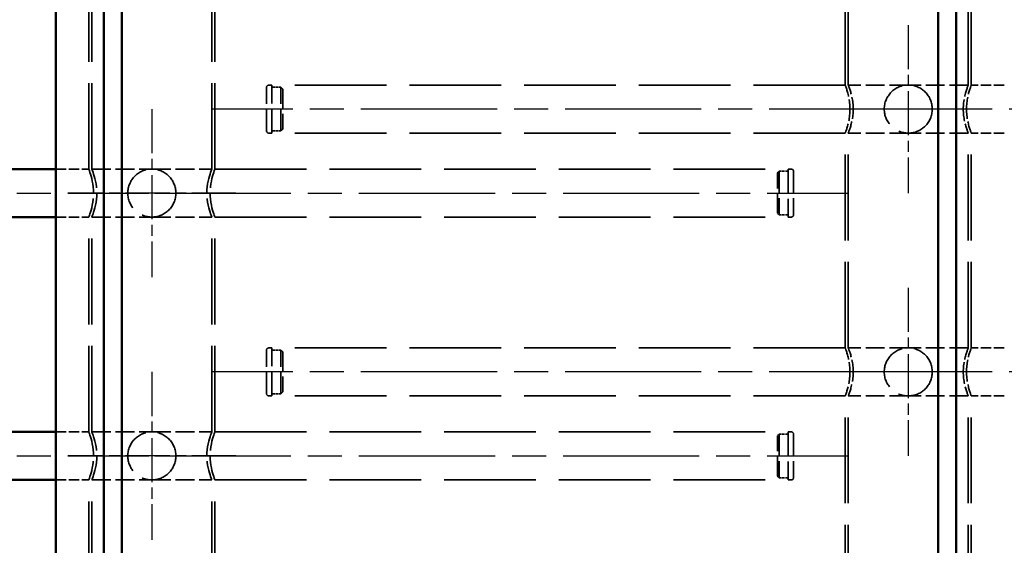
# Model space of a CAD drawing. Units: millimetres. Extents: x 0 to 8400, y 0 to 5940.
# Drawn here: x 5512 to 6332, y 3923 to 4361 of the extents above; entities that cross this region are included whole.
import ezdxf

# ---------------------------------------------------------------- set-up
doc = ezdxf.new("R2010")
doc.units = ezdxf.units.MM
doc.header["$LTSCALE"] = 20
doc.linetypes.add('CHAIN', pattern=[0.3543, 0.2362, -0.0295, 0.0591, -0.0295])
doc.linetypes.add('DASHED', pattern=[0.2067, 0.1654, -0.0413])
for name, color, linetype, lineweight in [('Mittellinie (ISO)', 7, 'Continuous', 25), ('Mittelpunktmarkierung (ISO)', 7, 'Continuous', 25), ('Sichtbar (ISO)', 7, 'Continuous', 50), ('Verdeckt (ISO)', 7, 'DASHED', 35)]:
    doc.layers.add(name, color=color, linetype=linetype, lineweight=lineweight)

msp = doc.modelspace()

# ---------------------------------------------------------------- linework, layer by layer
at = {"layer": 'Mittellinie (ISO)', "linetype": 'CHAIN', "ltscale": 23.990969}
for p, q in [((6249.237, 4286.827), (5671.737, 4286.827)), ((6831.737, 4286.827), (6254.237, 4286.827)), ((5041.737, 4216.827), (5619.237, 4216.827)), ((5624.237, 4216.827), (6201.737, 4216.827)), ((6249.237, 4067.827), (5671.737, 4067.827)), ((6831.737, 4067.827), (6254.237, 4067.827)), ((5041.737, 3997.827), (5619.237, 3997.827)), ((5624.237, 3997.827), (6201.737, 3997.827))]:
    msp.add_line(p, q, dxfattribs=at)
at = {"layer": 'Mittelpunktmarkierung (ISO)', "linetype": 'CHAIN', "ltscale": 7.778352}
for p, q in [((6251.737, 4356.827), (6251.737, 4216.827)), ((5621.737, 4286.827), (5621.737, 4146.827)), ((6321.737, 4286.827), (6181.737, 4286.827)), ((5691.737, 4216.827), (5551.737, 4216.827)), ((6251.737, 4137.827), (6251.737, 3997.827)), ((5621.737, 4067.827), (5621.737, 3927.827)), ((6321.737, 4067.827), (6181.737, 4067.827)), ((5691.737, 3997.827), (5551.737, 3997.827))]:
    msp.add_line(p, q, dxfattribs=at)
at = {"layer": 'Sichtbar (ISO)'}
for p, q in [((5541.737, 3414.827), (5541.737, 5259.827)), ((5581.737, 3719.827), (5581.737, 4372.327)), ((5596.737, 3719.827), (5596.737, 4372.327)), ((6276.737, 4372.327), (6276.737, 3719.827)), ((6291.737, 4372.327), (6291.737, 3719.827)), ((5091.737, 4236.827), (5541.737, 4236.827)), ((5091.737, 4196.827), (5541.737, 4196.827)), ((5091.737, 4017.827), (5541.737, 4017.827)), ((5091.737, 3977.827), (5541.737, 3977.827))]:
    msp.add_line(p, q, dxfattribs=at)
at = {"layer": 'Verdeckt (ISO)', "ltscale": 21.649734}
for p, q in [((6199.237, 4306.827), (6199.237, 4485.827)), ((6201.737, 4306.827), (6201.737, 4485.827)), ((6301.737, 4306.827), (6301.737, 4485.827)), ((6304.237, 4306.827), (6304.237, 4485.827)), ((5569.237, 4236.827), (5569.237, 4415.827)), ((5571.737, 4236.827), (5571.737, 4415.827)), ((5671.737, 4236.827), (5671.737, 4415.827)), ((5674.237, 4236.827), (5674.237, 4415.827)), ((6199.237, 4087.827), (6199.237, 4266.827)), ((6201.737, 4087.827), (6201.737, 4266.827)), ((6301.737, 4087.827), (6301.737, 4266.827)), ((6304.237, 4087.827), (6304.237, 4266.827)), ((5569.237, 4017.827), (5569.237, 4196.827)), ((5571.737, 4017.827), (5571.737, 4196.827)), ((5671.737, 4017.827), (5671.737, 4196.827)), ((5674.237, 4017.827), (5674.237, 4196.827)), ((6199.237, 3868.827), (6199.237, 4047.827)), ((6201.737, 3868.827), (6201.737, 4047.827)), ((6301.737, 3868.827), (6301.737, 4047.827)), ((6304.237, 3868.827), (6304.237, 4047.827)), ((5569.237, 3798.827), (5569.237, 3977.827)), ((5571.737, 3798.827), (5571.737, 3977.827)), ((5671.737, 3798.827), (5671.737, 3977.827)), ((5674.237, 3798.827), (5674.237, 3977.827))]:
    msp.add_line(p, q, dxfattribs=at)
at = {"layer": 'Verdeckt (ISO)', "ltscale": 0.237987}
for p, q in [((5719.237, 4306.827), (5721.737, 4306.827)), ((5719.237, 4266.827), (5721.737, 4266.827)), ((6154.237, 4236.827), (6151.737, 4236.827)), ((6154.237, 4196.827), (6151.737, 4196.827)), ((5719.237, 4087.827), (5721.737, 4087.827)), ((5719.237, 4047.827), (5721.737, 4047.827)), ((6154.237, 4017.827), (6151.737, 4017.827)), ((6154.237, 3977.827), (6151.737, 3977.827))]:
    msp.add_line(p, q, dxfattribs=at)
at = {"layer": 'Verdeckt (ISO)', "ltscale": 5.983681}
for p, q in [((5721.737, 4266.827), (5721.737, 4306.827)), ((5721.737, 4266.827), (5721.737, 4306.827)), ((6151.737, 4236.827), (6151.737, 4196.827)), ((6151.737, 4236.827), (6151.737, 4196.827)), ((5721.737, 4047.827), (5721.737, 4087.827)), ((5721.737, 4047.827), (5721.737, 4087.827)), ((6151.737, 4017.827), (6151.737, 3977.827)), ((6151.737, 4017.827), (6151.737, 3977.827))]:
    msp.add_line(p, q, dxfattribs=at)
at = {"layer": 'Verdeckt (ISO)', "ltscale": 23.101112}
for p, q in [((6199.237, 4306.827), (5721.737, 4306.827)), ((6199.237, 4266.827), (5721.737, 4266.827)), ((5674.237, 4236.827), (6151.737, 4236.827)), ((5674.237, 4196.827), (6151.737, 4196.827)), ((6199.237, 4087.827), (5721.737, 4087.827)), ((6199.237, 4047.827), (5721.737, 4047.827)), ((5674.237, 4017.827), (6151.737, 4017.827)), ((5674.237, 3977.827), (6151.737, 3977.827))]:
    msp.add_line(p, q, dxfattribs=at)
at = {"layer": 'Verdeckt (ISO)', "ltscale": 4.761642}
for p, q in [((6251.737, 4306.827), (6201.737, 4306.827)), ((6301.737, 4306.827), (6251.737, 4306.827)), ((6251.737, 4266.827), (6201.737, 4266.827)), ((6301.737, 4266.827), (6251.737, 4266.827)), ((5571.737, 4236.827), (5621.737, 4236.827)), ((5621.737, 4236.827), (5671.737, 4236.827)), ((5571.737, 4196.827), (5621.737, 4196.827)), ((5621.737, 4196.827), (5671.737, 4196.827)), ((6251.737, 4087.827), (6201.737, 4087.827)), ((6301.737, 4087.827), (6251.737, 4087.827)), ((6251.737, 4047.827), (6201.737, 4047.827)), ((6301.737, 4047.827), (6251.737, 4047.827)), ((5571.737, 4017.827), (5621.737, 4017.827)), ((5621.737, 4017.827), (5671.737, 4017.827)), ((5571.737, 3977.827), (5621.737, 3977.827)), ((5621.737, 3977.827), (5671.737, 3977.827))]:
    msp.add_line(p, q, dxfattribs=at)
at = {"layer": 'Verdeckt (ISO)', "ltscale": 2.618858}
for p, q in [((6331.737, 4306.827), (6304.237, 4306.827)), ((6331.737, 4266.827), (6304.237, 4266.827)), ((5541.737, 4236.827), (5569.237, 4236.827)), ((5541.737, 4196.827), (5569.237, 4196.827)), ((6331.737, 4087.827), (6304.237, 4087.827)), ((6331.737, 4047.827), (6304.237, 4047.827)), ((5541.737, 4017.827), (5569.237, 4017.827)), ((5541.737, 3977.827), (5569.237, 3977.827))]:
    msp.add_line(p, q, dxfattribs=at)
at = {"layer": 'Verdeckt (ISO)', "ltscale": 5.385303}
for p, q in [((5717.237, 4268.827), (5717.237, 4304.827)), ((6156.237, 4234.827), (6156.237, 4198.827)), ((5717.237, 4049.827), (5717.237, 4085.827)), ((6156.237, 4015.827), (6156.237, 3979.827))]:
    msp.add_line(p, q, dxfattribs=at)
at = {"layer": 'Verdeckt (ISO)', "ltscale": 0.714161}
for p, q in [((5721.737, 4304.977), (5729.237, 4304.977)), ((5721.737, 4268.677), (5729.237, 4268.677)), ((6151.737, 4234.977), (6144.237, 4234.977)), ((6151.737, 4198.677), (6144.237, 4198.677)), ((5721.737, 4085.977), (5729.237, 4085.977)), ((5721.737, 4049.677), (5729.237, 4049.677)), ((6151.737, 4015.977), (6144.237, 4015.977)), ((6151.737, 3979.677), (6144.237, 3979.677))]:
    msp.add_line(p, q, dxfattribs=at)
at = {"layer": 'Verdeckt (ISO)', "ltscale": 5.430181}
for p, q in [((5729.237, 4268.677), (5729.237, 4304.977)), ((6144.237, 4234.977), (6144.237, 4198.677)), ((5729.237, 4049.677), (5729.237, 4085.977)), ((6144.237, 4015.977), (6144.237, 3979.677))]:
    msp.add_line(p, q, dxfattribs=at)
at = {"layer": 'Verdeckt (ISO)', "ltscale": 0.201924}
for p, q in [((5730.737, 4303.477), (5729.237, 4304.977)), ((5730.737, 4270.177), (5729.237, 4268.677)), ((6142.737, 4233.477), (6144.237, 4234.977)), ((6142.737, 4200.177), (6144.237, 4198.677)), ((5730.737, 4084.477), (5729.237, 4085.977)), ((5730.737, 4051.177), (5729.237, 4049.677)), ((6142.737, 4014.477), (6144.237, 4015.977)), ((6142.737, 3981.177), (6144.237, 3979.677))]:
    msp.add_line(p, q, dxfattribs=at)
at = {"layer": 'Verdeckt (ISO)', "ltscale": 4.981398}
for p, q in [((5730.737, 4303.477), (5730.737, 4270.177)), ((6142.737, 4200.177), (6142.737, 4233.477)), ((5730.737, 4084.477), (5730.737, 4051.177)), ((6142.737, 3981.177), (6142.737, 4014.477))]:
    msp.add_line(p, q, dxfattribs=at)
at = {"layer": 'Verdeckt (ISO)', "ltscale": 3.020282, "flags": 128}
for points in [[(6199.237, 4306.827), (6199.253, 4306.786), (6199.301, 4306.66), (6199.381, 4306.448), (6199.493, 4306.147), (6199.635, 4305.76), (6199.804, 4305.289), (6199.998, 4304.736), (6200.212, 4304.107), (6200.443, 4303.407), (6200.684, 4302.644), (6200.931, 4301.827), (6201.179, 4300.965), (6201.428, 4300.047), (6201.679, 4299.058), (6201.926, 4298.003), (6202.164, 4296.889), (6202.388, 4295.723), (6202.591, 4294.513), (6202.771, 4293.267), (6202.922, 4291.993), (6203.042, 4290.702), (6203.128, 4289.403), (6203.179, 4288.108), (6203.196, 4286.827)], [(6300.279, 4286.827), (6300.296, 4288.108), (6300.347, 4289.403), (6300.433, 4290.702), (6300.553, 4291.993), (6300.704, 4293.267), (6300.883, 4294.513), (6301.087, 4295.723), (6301.311, 4296.889), (6301.549, 4298.003), (6301.796, 4299.058), (6302.047, 4300.047), (6302.296, 4300.965), (6302.543, 4301.827), (6302.791, 4302.644), (6303.032, 4303.407), (6303.262, 4304.107), (6303.477, 4304.736), (6303.671, 4305.289), (6303.84, 4305.76), (6303.982, 4306.147), (6304.094, 4306.448), (6304.174, 4306.66), (6304.222, 4306.786), (6304.237, 4306.827)]]:
    msp.add_lwpolyline(points, dxfattribs=at)
at = {"layer": 'Verdeckt (ISO)', "ltscale": 3.023505, "flags": 128}
for points in [[(6205.912, 4286.827), (6205.894, 4288.109), (6205.839, 4289.406), (6205.748, 4290.705), (6205.621, 4291.997), (6205.461, 4293.271), (6205.271, 4294.517), (6205.056, 4295.726), (6204.819, 4296.891), (6204.568, 4298.004), (6204.308, 4299.058), (6204.043, 4300.046), (6203.781, 4300.964), (6203.52, 4301.825), (6203.259, 4302.642), (6203.005, 4303.405), (6202.763, 4304.104), (6202.537, 4304.734), (6202.333, 4305.287), (6202.155, 4305.759), (6202.006, 4306.146), (6201.888, 4306.447), (6201.804, 4306.66), (6201.754, 4306.786), (6201.737, 4306.827)], [(6301.737, 4306.827), (6301.721, 4306.786), (6301.671, 4306.66), (6301.587, 4306.447), (6301.469, 4306.146), (6301.32, 4305.759), (6301.141, 4305.287), (6300.937, 4304.734), (6300.712, 4304.104), (6300.47, 4303.405), (6300.215, 4302.642), (6299.955, 4301.825), (6299.694, 4300.964), (6299.432, 4300.046), (6299.167, 4299.058), (6298.907, 4298.004), (6298.655, 4296.891), (6298.419, 4295.726), (6298.204, 4294.517), (6298.014, 4293.271), (6297.854, 4291.997), (6297.727, 4290.705), (6297.636, 4289.406), (6297.581, 4288.109), (6297.563, 4286.827)]]:
    msp.add_lwpolyline(points, dxfattribs=at)
at = {"layer": 'Verdeckt (ISO)', "ltscale": 3.020285, "flags": 128}
for points in [[(6203.196, 4286.827), (6203.179, 4285.547), (6203.128, 4284.251), (6203.042, 4282.952), (6202.922, 4281.661), (6202.771, 4280.387), (6202.591, 4279.141), (6202.388, 4277.931), (6202.164, 4276.765), (6201.926, 4275.651), (6201.679, 4274.597), (6201.428, 4273.608), (6201.179, 4272.689), (6200.931, 4271.827), (6200.684, 4271.01), (6200.443, 4270.247), (6200.212, 4269.548), (6199.998, 4268.918), (6199.804, 4268.366), (6199.635, 4267.894), (6199.493, 4267.507), (6199.381, 4267.206), (6199.301, 4266.994), (6199.253, 4266.869), (6199.237, 4266.827)], [(6304.237, 4266.827), (6304.222, 4266.869), (6304.174, 4266.994), (6304.094, 4267.206), (6303.982, 4267.507), (6303.84, 4267.894), (6303.671, 4268.366), (6303.477, 4268.918), (6303.262, 4269.548), (6303.032, 4270.247), (6302.791, 4271.01), (6302.543, 4271.827), (6302.296, 4272.689), (6302.047, 4273.608), (6301.796, 4274.597), (6301.549, 4275.651), (6301.311, 4276.765), (6301.087, 4277.931), (6300.883, 4279.141), (6300.704, 4280.387), (6300.553, 4281.661), (6300.433, 4282.952), (6300.347, 4284.251), (6300.296, 4285.547), (6300.279, 4286.827)]]:
    msp.add_lwpolyline(points, dxfattribs=at)
at = {"layer": 'Verdeckt (ISO)', "ltscale": 3.023508, "flags": 128}
for points in [[(6201.737, 4266.827), (6201.754, 4266.869), (6201.804, 4266.995), (6201.888, 4267.207), (6202.006, 4267.508), (6202.155, 4267.896), (6202.333, 4268.367), (6202.537, 4268.921), (6202.763, 4269.55), (6203.005, 4270.249), (6203.259, 4271.012), (6203.52, 4271.829), (6203.781, 4272.69), (6204.043, 4273.608), (6204.308, 4274.596), (6204.568, 4275.65), (6204.819, 4276.763), (6205.056, 4277.928), (6205.271, 4279.138), (6205.461, 4280.384), (6205.621, 4281.658), (6205.748, 4282.949), (6205.839, 4284.249), (6205.894, 4285.545), (6205.912, 4286.827)], [(6297.563, 4286.827), (6297.581, 4285.545), (6297.636, 4284.249), (6297.727, 4282.949), (6297.854, 4281.658), (6298.014, 4280.384), (6298.204, 4279.138), (6298.419, 4277.928), (6298.655, 4276.763), (6298.907, 4275.65), (6299.167, 4274.596), (6299.432, 4273.608), (6299.694, 4272.69), (6299.955, 4271.829), (6300.215, 4271.012), (6300.47, 4270.249), (6300.712, 4269.55), (6300.937, 4268.921), (6301.141, 4268.367), (6301.32, 4267.896), (6301.469, 4267.508), (6301.587, 4267.207), (6301.671, 4266.995), (6301.721, 4266.869), (6301.737, 4266.827)]]:
    msp.add_lwpolyline(points, dxfattribs=at)
at = {"layer": 'Verdeckt (ISO)', "ltscale": 6.037242, "flags": 128}
for points in [[(5569.237, 4236.827), (5569.301, 4236.66), (5569.493, 4236.147), (5569.804, 4235.289), (5570.212, 4234.107), (5570.684, 4232.644), (5571.179, 4230.965), (5571.679, 4229.058), (5572.164, 4226.889), (5572.591, 4224.513), (5572.922, 4221.993), (5573.128, 4219.403), (5573.196, 4216.827), (5573.128, 4214.251), (5572.922, 4211.661), (5572.591, 4209.141), (5572.164, 4206.765), (5571.679, 4204.597), (5571.179, 4202.689), (5570.684, 4201.01), (5570.212, 4199.548), (5569.804, 4198.366), (5569.493, 4197.507), (5569.301, 4196.994), (5569.237, 4196.827)], [(5674.237, 4196.827), (5674.174, 4196.994), (5673.982, 4197.507), (5673.671, 4198.366), (5673.262, 4199.548), (5672.791, 4201.01), (5672.296, 4202.689), (5671.796, 4204.597), (5671.311, 4206.765), (5670.883, 4209.141), (5670.553, 4211.661), (5670.347, 4214.251), (5670.279, 4216.827), (5670.347, 4219.403), (5670.553, 4221.993), (5670.883, 4224.513), (5671.311, 4226.889), (5671.796, 4229.058), (5672.296, 4230.965), (5672.791, 4232.644), (5673.262, 4234.107), (5673.671, 4235.289), (5673.982, 4236.147), (5674.174, 4236.66), (5674.237, 4236.827)], [(5569.237, 4017.827), (5569.301, 4017.66), (5569.493, 4017.147), (5569.804, 4016.289), (5570.212, 4015.107), (5570.684, 4013.644), (5571.179, 4011.965), (5571.679, 4010.058), (5572.164, 4007.889), (5572.591, 4005.513), (5572.922, 4002.993), (5573.128, 4000.403), (5573.196, 3997.827), (5573.128, 3995.251), (5572.922, 3992.661), (5572.591, 3990.141), (5572.164, 3987.765), (5571.679, 3985.597), (5571.179, 3983.689), (5570.684, 3982.01), (5570.212, 3980.548), (5569.804, 3979.366), (5569.493, 3978.507), (5569.301, 3977.994), (5569.237, 3977.827)], [(5674.237, 3977.827), (5674.174, 3977.994), (5673.982, 3978.507), (5673.671, 3979.366), (5673.262, 3980.548), (5672.791, 3982.01), (5672.296, 3983.689), (5671.796, 3985.597), (5671.311, 3987.765), (5670.883, 3990.141), (5670.553, 3992.661), (5670.347, 3995.251), (5670.279, 3997.827), (5670.347, 4000.403), (5670.553, 4002.993), (5670.883, 4005.513), (5671.311, 4007.889), (5671.796, 4010.058), (5672.296, 4011.965), (5672.791, 4013.644), (5673.262, 4015.107), (5673.671, 4016.289), (5673.982, 4017.147), (5674.174, 4017.66), (5674.237, 4017.827)]]:
    msp.add_lwpolyline(points, dxfattribs=at)
at = {"layer": 'Verdeckt (ISO)', "ltscale": 6.043664, "flags": 128}
for points in [[(5571.737, 4196.827), (5571.804, 4196.995), (5572.006, 4197.508), (5572.333, 4198.367), (5572.763, 4199.55), (5573.259, 4201.012), (5573.781, 4202.69), (5574.308, 4204.596), (5574.819, 4206.763), (5575.271, 4209.138), (5575.621, 4211.658), (5575.839, 4214.249), (5575.912, 4216.827), (5575.839, 4219.406), (5575.621, 4221.997), (5575.271, 4224.517), (5574.819, 4226.891), (5574.308, 4229.058), (5573.781, 4230.964), (5573.259, 4232.642), (5572.763, 4234.104), (5572.333, 4235.287), (5572.006, 4236.146), (5571.804, 4236.66), (5571.737, 4236.827)], [(5671.737, 4236.827), (5671.671, 4236.66), (5671.469, 4236.146), (5671.141, 4235.287), (5670.712, 4234.104), (5670.215, 4232.642), (5669.694, 4230.964), (5669.167, 4229.058), (5668.655, 4226.891), (5668.204, 4224.517), (5667.854, 4221.997), (5667.636, 4219.406), (5667.563, 4216.827), (5667.636, 4214.249), (5667.854, 4211.658), (5668.204, 4209.138), (5668.655, 4206.763), (5669.167, 4204.596), (5669.694, 4202.69), (5670.215, 4201.012), (5670.712, 4199.55), (5671.141, 4198.367), (5671.469, 4197.508), (5671.671, 4196.995), (5671.737, 4196.827)]]:
    msp.add_lwpolyline(points, dxfattribs=at)
at = {"layer": 'Verdeckt (ISO)', "ltscale": 3.020283, "flags": 128}
for points in [[(6199.237, 4087.827), (6199.253, 4087.786), (6199.301, 4087.66), (6199.381, 4087.448), (6199.493, 4087.147), (6199.635, 4086.76), (6199.804, 4086.289), (6199.998, 4085.736), (6200.212, 4085.107), (6200.443, 4084.407), (6200.684, 4083.644), (6200.931, 4082.827), (6201.179, 4081.965), (6201.428, 4081.047), (6201.679, 4080.058), (6201.926, 4079.003), (6202.164, 4077.889), (6202.388, 4076.723), (6202.591, 4075.513), (6202.771, 4074.267), (6202.922, 4072.993), (6203.042, 4071.702), (6203.128, 4070.403), (6203.179, 4069.108), (6203.196, 4067.827)], [(6300.279, 4067.827), (6300.296, 4069.108), (6300.347, 4070.403), (6300.433, 4071.702), (6300.553, 4072.993), (6300.704, 4074.267), (6300.883, 4075.513), (6301.087, 4076.723), (6301.311, 4077.889), (6301.549, 4079.003), (6301.796, 4080.058), (6302.047, 4081.047), (6302.296, 4081.965), (6302.543, 4082.827), (6302.791, 4083.644), (6303.032, 4084.407), (6303.262, 4085.107), (6303.477, 4085.736), (6303.671, 4086.289), (6303.84, 4086.76), (6303.982, 4087.147), (6304.094, 4087.448), (6304.174, 4087.66), (6304.222, 4087.786), (6304.237, 4087.827)], [(6203.196, 4067.827), (6203.179, 4066.547), (6203.128, 4065.251), (6203.042, 4063.952), (6202.922, 4062.661), (6202.771, 4061.387), (6202.591, 4060.141), (6202.388, 4058.931), (6202.164, 4057.765), (6201.926, 4056.651), (6201.679, 4055.597), (6201.428, 4054.608), (6201.179, 4053.689), (6200.931, 4052.827), (6200.684, 4052.01), (6200.443, 4051.247), (6200.212, 4050.548), (6199.998, 4049.918), (6199.804, 4049.366), (6199.635, 4048.894), (6199.493, 4048.507), (6199.381, 4048.206), (6199.301, 4047.994), (6199.253, 4047.869), (6199.237, 4047.827)], [(6304.237, 4047.827), (6304.222, 4047.869), (6304.174, 4047.994), (6304.094, 4048.206), (6303.982, 4048.507), (6303.84, 4048.894), (6303.671, 4049.366), (6303.477, 4049.918), (6303.262, 4050.548), (6303.032, 4051.247), (6302.791, 4052.01), (6302.543, 4052.827), (6302.296, 4053.689), (6302.047, 4054.608), (6301.796, 4055.597), (6301.549, 4056.651), (6301.311, 4057.765), (6301.087, 4058.931), (6300.883, 4060.141), (6300.704, 4061.387), (6300.553, 4062.661), (6300.433, 4063.952), (6300.347, 4065.251), (6300.296, 4066.547), (6300.279, 4067.827)]]:
    msp.add_lwpolyline(points, dxfattribs=at)
at = {"layer": 'Verdeckt (ISO)', "ltscale": 3.023507, "flags": 128}
for points in [[(6205.912, 4067.827), (6205.894, 4069.109), (6205.839, 4070.406), (6205.748, 4071.705), (6205.621, 4072.997), (6205.461, 4074.271), (6205.271, 4075.517), (6205.056, 4076.726), (6204.819, 4077.891), (6204.568, 4079.004), (6204.308, 4080.058), (6204.043, 4081.046), (6203.781, 4081.964), (6203.52, 4082.825), (6203.259, 4083.642), (6203.005, 4084.405), (6202.763, 4085.104), (6202.537, 4085.734), (6202.333, 4086.287), (6202.155, 4086.759), (6202.006, 4087.146), (6201.888, 4087.447), (6201.804, 4087.66), (6201.754, 4087.786), (6201.737, 4087.827)], [(6301.737, 4087.827), (6301.721, 4087.786), (6301.671, 4087.66), (6301.587, 4087.447), (6301.469, 4087.146), (6301.32, 4086.759), (6301.141, 4086.287), (6300.937, 4085.734), (6300.712, 4085.104), (6300.47, 4084.405), (6300.215, 4083.642), (6299.955, 4082.825), (6299.694, 4081.964), (6299.432, 4081.046), (6299.167, 4080.058), (6298.907, 4079.004), (6298.655, 4077.891), (6298.419, 4076.726), (6298.204, 4075.517), (6298.014, 4074.271), (6297.854, 4072.997), (6297.727, 4071.705), (6297.636, 4070.406), (6297.581, 4069.109), (6297.563, 4067.827)], [(6201.737, 4047.827), (6201.754, 4047.869), (6201.804, 4047.994), (6201.888, 4048.207), (6202.006, 4048.508), (6202.155, 4048.896), (6202.333, 4049.367), (6202.537, 4049.921), (6202.763, 4050.55), (6203.005, 4051.249), (6203.259, 4052.012), (6203.52, 4052.829), (6203.781, 4053.69), (6204.043, 4054.608), (6204.308, 4055.596), (6204.568, 4056.65), (6204.819, 4057.763), (6205.056, 4058.928), (6205.271, 4060.138), (6205.461, 4061.384), (6205.621, 4062.658), (6205.748, 4063.949), (6205.839, 4065.249), (6205.894, 4066.545), (6205.912, 4067.827)], [(6297.563, 4067.827), (6297.581, 4066.545), (6297.636, 4065.249), (6297.727, 4063.949), (6297.854, 4062.658), (6298.014, 4061.384), (6298.204, 4060.138), (6298.419, 4058.928), (6298.655, 4057.763), (6298.907, 4056.65), (6299.167, 4055.596), (6299.432, 4054.608), (6299.694, 4053.69), (6299.955, 4052.829), (6300.215, 4052.012), (6300.47, 4051.249), (6300.712, 4050.55), (6300.937, 4049.921), (6301.141, 4049.367), (6301.32, 4048.896), (6301.469, 4048.508), (6301.587, 4048.207), (6301.671, 4047.994), (6301.721, 4047.869), (6301.737, 4047.827)]]:
    msp.add_lwpolyline(points, dxfattribs=at)
at = {"layer": 'Verdeckt (ISO)', "ltscale": 6.043663, "flags": 128}
for points in [[(5571.737, 3977.827), (5571.804, 3977.994), (5572.006, 3978.508), (5572.333, 3979.367), (5572.763, 3980.55), (5573.259, 3982.012), (5573.781, 3983.69), (5574.308, 3985.596), (5574.819, 3987.763), (5575.271, 3990.138), (5575.621, 3992.658), (5575.839, 3995.249), (5575.912, 3997.827), (5575.839, 4000.406), (5575.621, 4002.997), (5575.271, 4005.517), (5574.819, 4007.891), (5574.308, 4010.058), (5573.781, 4011.964), (5573.259, 4013.642), (5572.763, 4015.104), (5572.333, 4016.287), (5572.006, 4017.146), (5571.804, 4017.66), (5571.737, 4017.827)], [(5671.737, 4017.827), (5671.671, 4017.66), (5671.469, 4017.146), (5671.141, 4016.287), (5670.712, 4015.104), (5670.215, 4013.642), (5669.694, 4011.964), (5669.167, 4010.058), (5668.655, 4007.891), (5668.204, 4005.517), (5667.854, 4002.997), (5667.636, 4000.406), (5667.563, 3997.827), (5667.636, 3995.249), (5667.854, 3992.658), (5668.204, 3990.138), (5668.655, 3987.763), (5669.167, 3985.596), (5669.694, 3983.69), (5670.215, 3982.012), (5670.712, 3980.55), (5671.141, 3979.367), (5671.469, 3978.508), (5671.671, 3977.994), (5671.737, 3977.827)]]:
    msp.add_lwpolyline(points, dxfattribs=at)
at = {"layer": 'Verdeckt (ISO)', "ltscale": 11.967462}
for centre in [(6251.737, 4286.827), (5621.737, 4216.827), (6251.737, 4067.827), (5621.737, 3997.827)]:
    msp.add_circle(centre, 20, dxfattribs=at)
at = {"layer": 'Verdeckt (ISO)', "ltscale": 0.299089}
for centre, start, end in [((5719.237, 4304.827), 90, 180), ((5719.237, 4268.827), 180, 270), ((6154.237, 4234.827), 0, 90), ((6154.237, 4198.827), 270, 0), ((5719.237, 4085.827), 90, 180), ((5719.237, 4049.827), 180, 270), ((6154.237, 4015.827), 0, 90), ((6154.237, 3979.827), 270, 0)]:
    msp.add_arc(centre, 2, start, end, dxfattribs=at)

doc.saveas('drawing.dxf')
